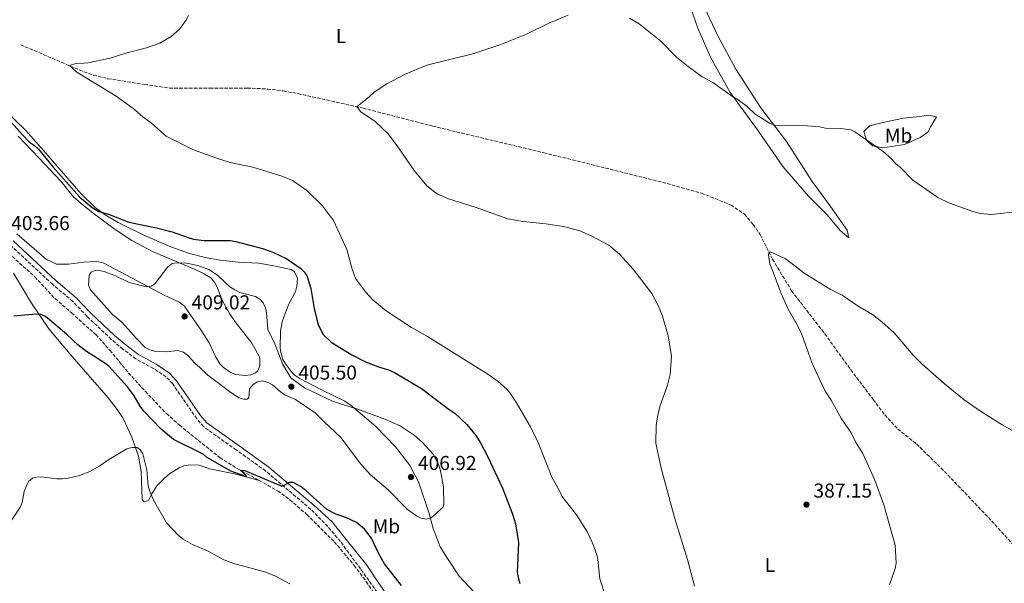
# Model space of a CAD drawing. Units: metres. Extents: x 590544 to 593988, y 4717457 to 4719814.
# Drawn here: x 592664 to 593154, y 4718138 to 4718418 of the extents above; entities that cross this region are included whole.
import ezdxf
from ezdxf.enums import TextEntityAlignment as Align

# ---------------------------------------------------------------- set-up
doc = ezdxf.new("R2010")
doc.units = ezdxf.units.M
doc.header["$MEASUREMENT"] = 0
doc.linetypes.add('DGN Style 3', pattern=[2.435890702152634, 1.739921930109024, -0.6959687720436097])
for name, color, linetype, lineweight in [('Barranco lineal', 142, 'DGN Style 3', 13), ('Camino', 7, 'DGN Style 3', 0), ('Cota de punto acotado terreno', 7, 'Continuous', 0), ('Curva de nivel directora', 30, 'Continuous', 30), ('Curva de nivel intermedia', 30, 'Continuous', 0), ('Etiqueta de uso rústico', 92, 'Continuous', 0), ('Línea de cambio de uso (parcela vista)', 92, 'Continuous', 0), ('Margen derecho', 7, 'Continuous', 0), ('Punto acotado terreno (símbolo)', 7, 'Continuous', 0)]:
    doc.layers.add(name, color=color, linetype=linetype, lineweight=lineweight)
doc.styles.add('Style-Arial', font='arial.ttf')

# ---------------------------------------------------------------- blocks, each defined once
blk = doc.blocks.new('5PATER')
at = {"layer": 'Punto acotado terreno (símbolo)', "linetype": 'Continuous', "lineweight": 0}
h = blk.add_hatch(color=51, dxfattribs=at)
edge = h.paths.add_edge_path()
edge.add_ellipse((0, 0), major_axis=(-0.1095731443231308, -0.1110710700762829), ratio=0.9994222409660317, start_angle=0, end_angle=360)

msp = doc.modelspace()

# ---------------------------------------------------------------- linework, layer by layer
at = {"layer": 'Barranco lineal', "color": 142, "linetype": 'DGN Style 3', "lineweight": 13}
for points in [[(592665.0300000003, 4718405.449999999, 396.2799999999988), (592696.3700000001, 4718392.01, 395.0299999999988), (592701.1200000001, 4718390.41, 394.8399999999965), (592708.4100000003, 4718388.600000001, 394.5299999999988), (592726.5800000001, 4718385.720000001, 393.3500000000058), (592738.9699999997, 4718383.949999999, 393.4199999999983), (592759.04, 4718383.850000001, 392.0599999999977), (592777.6900000004, 4718383.960000001, 391.2700000000041), (592787.6699999999, 4718383.460000001, 391.0500000000029), (592795.5800000001, 4718382.529999999, 390.9799999999959), (592802.9500000002, 4718381.189999999, 390.9400000000023), (592835.3600000005, 4718373.949999999, 390.1199999999953), (592870.0099999999, 4718364.980000001, 389.8300000000018), (592925.2000000002, 4718351.789999999, 388.3699999999953), (592981.9199999999, 4718337.680000001, 387.5200000000041), (593003.6699999999, 4718331.710000001, 387.1399999999995), (593018.4000000004, 4718325.77, 386.75), (593025.0999999996, 4718321.17, 386.5200000000041), (593029.4600000001, 4718316.07, 386.2100000000065), (593032.9000000004, 4718311.08, 385.9799999999959), (593036.04, 4718304.76, 385.5200000000041), (593039.0700000003, 4718298.850000001, 385.2899999999936), (593048.5800000001, 4718283.050000001, 384.6699999999983), (593065.0999999996, 4718261.74, 384.75), (593077.9600000001, 4718243.800000001, 384.2100000000065), (593089.2100000001, 4718229.02, 383.5200000000041), (593094.8799999999, 4718221.369999999, 383.3600000000006), (593101.3700000001, 4718214.33, 383.2100000000065), (593110.7000000002, 4718206.980000001, 382.9799999999959), (593124.5999999996, 4718193.310000001, 382.2100000000065), (593148.1200000001, 4718168.619999999, 381.0500000000029), (593165.6600000003, 4718149.130000001, 380.2100000000065)], [(592601.5800000001, 4718343.32, 404.320000000007), (592610.2999999998, 4718336.27, 403.3800000000047), (592616.3300000001, 4718332.09, 403.570000000007), (592626.7800000003, 4718326.180000001, 403.2400000000052), (592635.79, 4718322.109999999, 402.8999999999942), (592640.0099999999, 4718319.430000001, 403.1499999999942), (592641.9299999997, 4718317.82, 403.2400000000052), (592649.9299999997, 4718309.859999999, 402.9799999999959), (592672.0700000003, 4718290.060000001, 402.6499999999942), (592682.1100000005, 4718279.24, 402.8999999999942), (592690.3099999996, 4718272.100000001, 402.8999999999942), (592702.3399999999, 4718261.310000001, 402.3000000000029), (592709.3799999999, 4718253.52, 402.1499999999942), (592718.6100000005, 4718242.289999999, 401.9799999999959), (592727.0199999996, 4718233.039999999, 401.929999999993), (592737.5, 4718222.02, 401.5899999999965), (592743.9199999999, 4718216.300000001, 401.3500000000058), (592764.1600000003, 4718200.07, 400.6999999999971), (592773.0199999996, 4718194.550000001, 400.5), (592783.6299999999, 4718188.720000001, 399.9900000000052)], [(592783.6299999999, 4718188.720000001, 399.9900000000052), (592792.8799999999, 4718183.640000001, 399.5500000000029), (592798.9299999997, 4718179.199999999, 399.3600000000006), (592807.4199999999, 4718171.800000001, 399.2599999999948), (592821.0199999996, 4718158.27, 398.7899999999936), (592830.9299999997, 4718146.560000001, 398.5399999999936), (592836.8799999999, 4718138.529999999, 398.5200000000041), (592842.7300000006, 4718129.930000001, 398.5899999999965), (592846.5999999996, 4718123.52, 398.679999999993), (592850.3600000005, 4718116.119999999, 398.75), (592855.25, 4718104.390000001, 398.7700000000041), (592859.25, 4718092.850000001, 398.5500000000029), (592860.4100000003, 4718087.970000001, 398.6300000000047), (592860.3099999996, 4718083.380000001, 398.5500000000029), (592859.3099999996, 4718077.060000001, 398.4600000000065), (592855.4500000002, 4718065.27, 397.570000000007), (592852.6200000001, 4718058.300000001, 397.4499999999971), (592850.2800000003, 4718054.27, 397.2400000000052), (592849.3600000005, 4718052.850000001, 397.070000000007)]]:
    msp.add_polyline3d(points, dxfattribs=at)
at = {"layer": 'Camino', "color": 7, "linetype": 'DGN Style 3', "lineweight": 0}
msp.add_polyline3d([(592842.4200000014, 4718133.15, 399.2599999999949), (592834.0199999993, 4718144.850000001, 399.1499999999941), (592824.0500000004, 4718158.480000001, 399.4499999999972), (592817.8000000009, 4718165.820000002, 399.7500000000001), (592809.3799999988, 4718174.420000001, 400), (592786.8399999992, 4718193.5, 400.0800000000019), (592772.2500000001, 4718204.000000001, 400.1900000000024), (592755.9299999989, 4718215.580000001, 401.3099999999977), (592752.5399999982, 4718219.52, 401.6100000000006), (592740.6, 4718236.82, 402.6600000000035), (592737.3900000004, 4718240.300000003, 402.8300000000019), (592731.1000000006, 4718244.529999999, 403.0099999999949), (592722.2899999993, 4718249.300000002, 403.5099999999949), (592715.8500000021, 4718254.090000002, 403.5299999999989), (592710.0499999995, 4718258.960000002, 403.5099999999949), (592698.0199999998, 4718270.359999999, 403.4299999999931), (592690.9499999998, 4718277.810000001, 403.6699999999984), (592680.7300000007, 4718286.36, 403.2599999999947), (592659.5799999969, 4718306.060000001, 403.0599999999977)], dxfattribs=at)
at = {"layer": 'Curva de nivel directora', "color": 30, "linetype": 'Continuous', "lineweight": 30, "elevation": 400, "flags": 128}
for points in [[(592645.2999999986, 4718383.62), (592665.699999999, 4718360.87), (592669.3200000002, 4718357.100000001), (592671.9199999997, 4718355.430000001), (592673.769999998, 4718353.51), (592681.1599999998, 4718344.560000001), (592694.2699999991, 4718329.92), (592700.5900000002, 4718324.470000001), (592703.8800000004, 4718322.580000003), (592708.6999999996, 4718321.24), (592718.8499999995, 4718317.32), (592732.5099999986, 4718314.41), (592740.3099999994, 4718312.420000001), (592748.289999999, 4718309.550000001), (592751.0099999993, 4718308.850000001), (592756.0699999996, 4718308.180000001), (592769.2300000006, 4718308.04), (592772.0699999991, 4718307.680000001), (592785.3099999981, 4718304.190000001), (592790.3599999995, 4718302.36), (592797.4099999993, 4718299.050000002), (592804.3000000004, 4718294.140000002), (592806.1800000002, 4718292.4), (592807.480000001, 4718290.27), (592809.3399999985, 4718284.32), (592810.9199999988, 4718274.369999999), (592812.2599999999, 4718268.79), (592812.9999999999, 4718266.350000001), (592815.3899999991, 4718261.520000001), (592819.5399999998, 4718257.609999999), (592829.6799999987, 4718251.300000002), (592836.61, 4718247.820000002), (592841.3999999999, 4718245.939999999), (592842.949999999, 4718245.369999999), (592847.9099999988, 4718243.750000001), (592851.0400000003, 4718242.550000001), (592864.4400000002, 4718234.570000002)], [(592854.469999999, 4718136.619999999), (592846.0099999988, 4718147.350000001), (592842.94, 4718152.650000002), (592839.5699999994, 4718160.03), (592836.0600000002, 4718164.51), (592832.0900000005, 4718167.830000001), (592826.7899999986, 4718170.37), (592821.7599999994, 4718172.02), (592817.26, 4718174.369999999), (592806.9899999994, 4718183.640000001), (592804.5399999997, 4718185.560000001), (592800.6100000001, 4718187.810000001), (592798.5999999985, 4718187.810000001), (592795.0699999991, 4718185.770000001), (592776.6800000003, 4718193.630000002), (592774.4899999998, 4718193.740000002), (592775.9999999985, 4718192.290000001), (592776.7999999988, 4718191.700000001), (592777.2500000002, 4718190.789999999), (592776.5700000008, 4718190.949999999), (592769.4800000007, 4718193.359999999), (592757.4699999989, 4718200.390000002), (592755.7099999997, 4718201.810000001), (592740.9599999998, 4718209.140000002), (592734.9299999994, 4718214.250000002), (592726.3199999994, 4718223.330000001), (592724.4399999996, 4718225.74), (592721.4800000002, 4718230.890000002), (592718.1799999989, 4718235.310000001), (592708.8600000005, 4718245.600000001), (592706.889999999, 4718247.150000001), (592697.709999999, 4718252.980000001), (592693.5899999996, 4718256.050000002), (592687.8200000006, 4718261.53), (592677.2799999996, 4718270.250000002), (592674.9999999997, 4718271.289999999), (592672.4499999993, 4718271.420000001), (592661.5899999986, 4718270.52)], [(592864.4400000002, 4718234.570000002), (592878.1399999995, 4718224.090000001), (592880.9600000004, 4718222.26), (592886.9999999999, 4718216.600000001), (592891.3699999996, 4718211.16), (592893.7500000001, 4718207.460000001), (592897.3099999985, 4718200.840000001), (592904.7000000002, 4718185), (592909.5899999986, 4718172.520000001), (592911.2000000002, 4718167.300000002), (592912.690000001, 4718157.869999999), (592912.0599999984, 4718143.09), (592912.5999999995, 4718139.910000003), (592913.3899999984, 4718137.54)]]:
    msp.add_lwpolyline(points, dxfattribs=at)
at = {"layer": 'Curva de nivel intermedia', "color": 30, "linetype": 'Continuous', "lineweight": 0, "flags": 128}
for points, elevation in [([(592955.9700000008, 4718131.319999999), (592953.2100000004, 4718139.930000001), (592952.1900000012, 4718149.440000001), (592951.600000001, 4718151.859999998), (592949.6400000008, 4718157.34), (592947.0500000003, 4718163.07), (592941.5700000018, 4718171.67), (592934.1900000012, 4718181.05), (592933.2300000001, 4718183.359999999), (592929.2500000015, 4718190.359999999), (592922.49, 4718207.710000001), (592918.7199999993, 4718215.480000001), (592911.7300000021, 4718227.400000001), (592908.5100000012, 4718232.220000001), (592906.8799999995, 4718234.119999997), (592902.5400000011, 4718237.949999999), (592897.370000001, 4718241.730000001), (592867.3100000002, 4718260.449999998), (592859.400000002, 4718264.859999998), (592846.78, 4718273.159999999), (592840.3200000003, 4718278.529999998), (592836.5800000009, 4718282.529999999), (592831.6100000021, 4718289.220000001), (592829.8500000008, 4718293.899999999), (592827.3099999994, 4718303.609999999), (592820.5800000015, 4718318.029999998), (592815.2100000003, 4718325.4), (592807.1500000004, 4718333.160000001), (592800.2300000001, 4718337.88), (592795.42, 4718339.92), (592780.4600000001, 4718344.649999999), (592769.8400000005, 4718346.689999999), (592763.9599999998, 4718348.519999999), (592750.9000000019, 4718353.289999999), (592737.4300000005, 4718360.01), (592736.02, 4718361.099999999), (592730.1200000015, 4718366.519999999), (592725.6900000013, 4718369.59), (592721.5800000008, 4718373.3), (592712.5100000005, 4718379.960000001), (592692.9600000016, 4718391.850000001), (592689.2100000009, 4718395.08), (592692.3700000015, 4718396.09), (592696.490000001, 4718396.329999999), (592698.400000002, 4718396.550000001), (592709.4400000017, 4718398.73), (592717.8300000002, 4718401.449999998), (592727.6100000013, 4718403.890000001), (592734.2499999999, 4718406.26), (592739.8500000011, 4718409.57), (592744.0399999999, 4718413.16), (592747.2100000016, 4718417.480000001), (592748.5300000004, 4718419.990000002)], 395.0000000000001), ([(593000.2600000009, 4718136.199999999), (592996.7500000017, 4718149.46), (592990.2699999998, 4718170.439999999), (592983.6900000017, 4718194.899999999), (592981.0200000005, 4718207.269999999), (592981.1900000004, 4718216.149999999), (592981.7800000005, 4718220.359999998), (592983.05, 4718225.499999999), (592986.8400000009, 4718236.149999999), (592988.0800000015, 4718241.539999999), (592988.79, 4718250.49), (592987.1300000015, 4718260.630000002), (592984.3900000012, 4718270.509999999), (592982.3799999995, 4718275.509999999), (592979.010000001, 4718281.759999998), (592969.6600000013, 4718293.890000001), (592962.9800000003, 4718301.31), (592957.5700000012, 4718305.720000001), (592948.7500000012, 4718310.469999999), (592943.1200000008, 4718312.87), (592934.9900000015, 4718315.08), (592926.3500000002, 4718316.390000001), (592915.0100000012, 4718317.600000001), (592907.310000001, 4718318.909999999), (592891.1399999994, 4718324.67), (592877.8600000002, 4718328.810000001), (592873.2100000011, 4718330.800000001), (592871.0300000017, 4718332.09), (592867.0900000011, 4718335.269999999), (592860.6800000007, 4718342.989999999), (592852.6200000006, 4718354.779999999), (592847.8300000007, 4718361.149999999), (592841.3399999996, 4718367.23), (592834.2300000017, 4718372.180000001), (592832.6200000001, 4718374.189999999), (592832.22, 4718374.65), (592838.6100000005, 4718379.749999999), (592840.9200000016, 4718381.84), (592847.1399999999, 4718386.079999999), (592855.9900000012, 4718390.739999999), (592867.0199999996, 4718395.359999999), (592889.9700000006, 4718400.88), (592903.3099999999, 4718405.399999999), (592916.6400000006, 4718410.810000001), (592927.7400000005, 4718416.279999998), (592937.3300000017, 4718420.099999998)], 390), ([(592967.8200000017, 4718418.619999998), (592972.7900000005, 4718415.949999999), (592983.5199999994, 4718407.25), (592991.5000000013, 4718399.079999999), (592997.0800000003, 4718394.659999999), (593004.11, 4718389.499999999), (593009.4299999997, 4718386.640000001), (593019.0900000001, 4718379.809999999), (593022.0400000005, 4718378.079999999), (593026.4700000007, 4718374.730000001), (593030.2300000002, 4718371.119999998), (593037.5100000004, 4718366.42), (593040.4200000004, 4718365.37), (593056.4600000001, 4718365.140000001), (593062.4100000003, 4718364.730000001), (593065.3600000006, 4718363.949999998)], 390), ([(593065.3600000006, 4718363.949999998), (593073.0899999999, 4718363.820000002), (593078.0300000019, 4718363.11), (593079.980000001, 4718362.199999998), (593094.0700000015, 4718352.300000001), (593098.1799999997, 4718348.730000001), (593100.510000001, 4718346.149999999), (593102.790000001, 4718344.41), (593108.8200000015, 4718338.190000001), (593121.3800000009, 4718329.49), (593127.0800000007, 4718326.739999999), (593138.7500000005, 4718322.470000001), (593142.3700000015, 4718321.539999999), (593147.9500000007, 4718320.99), (593162.7499999997, 4718322.640000001)], 390), ([(593175.7300000016, 4718204.019999999), (593153.3100000005, 4718216.520000001), (593142.5400000014, 4718223.179999999), (593134.3700000017, 4718228.949999998), (593124.6199999996, 4718236.78), (593113.4100000003, 4718246.789999999), (593109.0200000004, 4718251.039999999), (593099.530000002, 4718262.149999999), (593093.4500000001, 4718267.640000001), (593088.7500000017, 4718271.26), (593081.6399999994, 4718275.399999999), (593073.7900000017, 4718280.929999999), (593067.7000000008, 4718283.899999999), (593055.3400000003, 4718291.59), (593045.2800000019, 4718299.119999999), (593042.990000001, 4718300.149999999), (593038.3600000018, 4718302.369999999), (593037.3100000013, 4718302.279999999), (593037.0400000009, 4718301.07), (593037.6700000013, 4718296.48), (593038.5800000009, 4718294.51), (593043.3100000005, 4718281.820000002), (593046.6900000002, 4718274.349999999), (593051.3500000006, 4718266.239999999), (593053.6700000007, 4718261.34), (593058.6300000005, 4718247.529999998), (593061.04, 4718241.970000001), (593065.0700000002, 4718233.55), (593068.1700000003, 4718228.779999998), (593073.4200000007, 4718219.459999999), (593078.1400000014, 4718212.45), (593080.5300000008, 4718207.699999998), (593083.7500000016, 4718202.480000001), (593089.9400000009, 4718188.949999999), (593094.4300000013, 4718176.720000001), (593100.0700000008, 4718156.590000001), (593100.5800000003, 4718147.730000001), (593100.110000001, 4718144.960000001), (593097.3300000004, 4718136.809999999)], 385), ([(592866.7400000002, 4718169.609999998), (592864.190000002, 4718170.039999999), (592861.9800000016, 4718171.220000001), (592857.4400000018, 4718174.4), (592847.7600000012, 4718184.060000001), (592838.900000001, 4718191.83), (592833.6100000005, 4718197.66), (592831.25, 4718200.930000001), (592831.1100000015, 4718201.06), (592824.4999999999, 4718210.020000001), (592815.7600000001, 4718218.050000002), (592811.5600000003, 4718222.400000001), (592801.75, 4718229.08), (592796.8200000015, 4718231.270000001), (592794.440000001, 4718232.77), (592790.25, 4718236.349999999), (592788.0700000008, 4718237.550000001), (592785.1300000015, 4718238.26), (592782.7900000013, 4718237.84), (592780.67, 4718236.519999999), (592778.8200000017, 4718234.41), (592778.530000001, 4718229.949999999), (592777.6100000001, 4718229.279999998), (592775.7700000005, 4718229.189999999), (592773.5900000012, 4718229.940000001), (592768.8900000006, 4718233.029999999), (592758.1399999994, 4718241.140000001), (592754.0300000012, 4718245.15), (592751.7600000004, 4718246.909999999), (592747.9800000006, 4718251.179999999), (592745.9100000008, 4718252.569999999), (592742.9500000014, 4718253.34), (592737.5900000014, 4718252.830000001), (592732.1599999999, 4718252.9), (592729.2000000007, 4718253.73), (592726.980000001, 4718254.88), (592722.740000001, 4718259.17), (592715.1800000014, 4718267.699999999), (592710.7300000013, 4718271.289999999), (592699.7300000018, 4718283.59), (592698.7999999998, 4718285.929999999), (592699.0400000013, 4718290.8), (592700.0400000004, 4718292.390000002), (592701.5500000013, 4718293.06), (592704.0700000004, 4718293.149999999), (592706.5300000013, 4718292.730000001), (592712.1200000015, 4718290.569999999), (592718.9299999999, 4718287.310000001), (592727.6300000014, 4718285.16), (592730.1100000002, 4718285.48), (592731.6500000004, 4718286.59), (592738.1700000003, 4718294.98), (592740.4300000002, 4718296.66), (592742.4400000017, 4718297.09), (592747.5500000013, 4718296.929999999), (592753.0800000012, 4718295.689999998), (592758.9500000008, 4718293.52), (592763.2699999993, 4718290.470000001), (592769.0800000007, 4718285.130000001), (592771.4800000013, 4718283.58), (592773.9800000002, 4718282.319999999), (592781.8600000015, 4718280.24), (592784.0400000007, 4718278.989999999), (592785.6600000013, 4718277.08), (592786.79, 4718274.720000001), (592787.3200000019, 4718272.189999999), (592787.9299999999, 4718263.91), (592791.4500000003, 4718256.680000001), (592795.3399999995, 4718246.409999999), (592799.4600000012, 4718239.890000002), (592806.2300000016, 4718234.890000002), (592820.120000001, 4718228.26), (592833.6000000014, 4718223.869999999), (592846.1000000006, 4718219.199999998), (592853.8099999996, 4718215.949999998), (592860.7000000007, 4718211.27), (592864.7300000007, 4718207.760000001), (592870.2699999996, 4718201.819999999), (592873.05, 4718196.33), (592873.9000000017, 4718193.599999999), (592875.3400000011, 4718185.65), (592875.5900000016, 4718176.800000001), (592875.1700000013, 4718175.690000001), (592871.100000001, 4718171.649999999), (592869.0900000016, 4718170.149999999), (592866.7400000002, 4718169.609999998)], 405.0000000000001), ([(592658.6800000007, 4718166.390000001), (592664.6500000008, 4718175.46), (592665.640000001, 4718177.850000001), (592666.7699999998, 4718183.249999999), (592667.6900000006, 4718185.849999999), (592668.9400000002, 4718188.199999998), (592670.7800000019, 4718189.880000001), (592672.8700000017, 4718190.480000001), (592675.3900000008, 4718190.560000001), (592682.9800000016, 4718189.589999998), (592685.6799999994, 4718189.550000001), (592688.6000000007, 4718189.899999999), (592694.1600000019, 4718191.189999999), (592699.4300000002, 4718193.209999999), (592704.2900000017, 4718196.07), (592708.8100000012, 4718199.269999999), (592717.8500000003, 4718204.48), (592720.3600000005, 4718205.239999999), (592722.8700000005, 4718205.159999998), (592724.4700000009, 4718204.079999999), (592725.8099999998, 4718202.069999999), (592727.6700000018, 4718194.029999999), (592728.4400000006, 4718186.15), (592729.0300000006, 4718183.720000001), (592731.010000001, 4718179.019999999), (592737.4500000007, 4718167.730000001), (592743.5000000012, 4718161.380000001), (592745.8500000006, 4718159.539999999), (592750.39, 4718156.91), (592758.3300000017, 4718153.619999997), (592766.0600000009, 4718149.269999998), (592770.9800000006, 4718147.560000001), (592787.0300000014, 4718143.199999999), (592791.8100000002, 4718141.239999999), (592798.86, 4718137.439999999)], 395.0000000000001)]:
    msp.add_lwpolyline(points, dxfattribs=dict(at, elevation=elevation))
at = {"layer": 'Línea de cambio de uso (parcela vista)', "color": 92, "linetype": 'Continuous', "lineweight": 0}
for points in [[(593005.1500000004, 4718424, 395.7599999999948), (593011.8300000001, 4718409.84, 395.1600000000035), (593020.7599999999, 4718393.310000001, 393.9499999999971), (593033.2400000002, 4718374.08, 392.1300000000047), (593046.0099999999, 4718357.42, 391.2899999999936), (593058.8099999996, 4718337.41, 389.8300000000018), (593066.7300000006, 4718326.77, 389.1100000000006), (593076.1200000001, 4718313.279999999, 388.75), (593076.9500000002, 4718309.449999999, 388.75), (593072.7599999999, 4718313.09, 388.6199999999953), (593066.2999999998, 4718320.859999999, 388.75), (593056.9500000002, 4718330.199999999, 388.8699999999953), (593044.2000000002, 4718344.939999999, 389.3500000000058), (593031.5800000001, 4718363.210000001, 390.1999999999971), (593017.9900000002, 4718381.779999999, 391.2899999999936), (593008.25, 4718399.26, 391.6499999999942), (593001.8899999997, 4718413.75, 392.7400000000052), (592997.29, 4718426.970000001, 393.7100000000065)], [(592655.9299999997, 4718374.060000001, 398.6999999999971), (592667.5300000003, 4718362.810000001, 398.1499999999942), (592677.5, 4718351.600000001, 398.2899999999936), (592694.8700000001, 4718331.529999999, 399.3500000000058), (592702.0700000003, 4718324.59, 399.7100000000065), (592707.0300000003, 4718320.810000001, 399.8699999999953), (592713.4900000002, 4718317, 400.0299999999988), (592726.5499999998, 4718310.619999999, 400.4100000000035), (592739.6299999999, 4718305.01, 400.7299999999959), (592749.0300000003, 4718301.630000001, 400.8800000000047), (592756.8499999996, 4718299.640000001, 400.9799999999959), (592764.2400000002, 4718298.390000001, 401.0500000000029), (592773.2400000002, 4718297.350000001, 401.0899999999965), (592783.2300000006, 4718296.779999999, 400.9400000000023), (592790.04, 4718295.720000001, 400.9600000000065), (592799.6399999997, 4718293.730000001, 400.6699999999983), (592801.2800000003, 4718292.5, 400.3300000000018), (592802.7199999997, 4718289.439999999, 400.3300000000018), (592802.3899999997, 4718285.34, 400.6999999999971), (592801.7100000001, 4718282.680000001, 401.0899999999965), (592798.2999999998, 4718276.119999999, 402.3600000000006), (592796.7100000001, 4718272.390000001, 402.9199999999983), (592795.1200000001, 4718267.689999999, 403.429999999993), (592794.2000000002, 4718262.99, 403.75), (592794.1299999999, 4718254.600000001, 404.2400000000052), (592794.4100000003, 4718252.390000001, 404.3500000000058), (592795.4400000004, 4718248.91, 404.0200000000041), (592796.6600000003, 4718246.730000001, 404.1499999999942), (592799.75, 4718242.859999999, 404.2400000000052), (592801.4900000002, 4718241.050000001, 404.179999999993), (592803.4900000002, 4718239.600000001, 404.179999999993), (592814.9100000003, 4718233.609999999, 404.9400000000023), (592826.2800000003, 4718228.27, 405.1600000000035), (592829.4500000002, 4718226.07, 405.3600000000006), (592841.75, 4718215.66, 406.5299999999988), (592851.5199999996, 4718205.550000001, 407.1600000000035), (592858.3899999997, 4718196.560000001, 407.1600000000035), (592862.9199999999, 4718188.119999999, 407.1600000000035), (592867.9800000006, 4718172.779999999, 406.6399999999995), (592870.1699999999, 4718164.91, 405.6999999999971), (592873.7300000006, 4718155.779999999, 405.5899999999965), (592877.2999999998, 4718149.970000001, 404.0299999999988), (592883.2100000001, 4718141.119999999, 403.5), (592890.7800000003, 4718133.09, 402.9799999999959)], [(593093.8799999999, 4718354.15, 391.570000000007), (593088.7400000002, 4718355.16, 391.1900000000023), (593085.7699999996, 4718357.99, 391.1900000000023), (593084.4600000001, 4718362.300000001, 391.3099999999977), (593087.2800000003, 4718365.100000001, 391.820000000007), (593094.7400000002, 4718366.9, 392.070000000007), (593104.1900000004, 4718369.029999999, 392.8300000000018), (593112.3099999996, 4718369.83, 392.8300000000018), (593116.6200000001, 4718370.480000001, 392.8300000000018), (593120.5999999996, 4718369.640000001, 393.0899999999965), (593117.7699999996, 4718364.84, 392.9600000000065), (593116.2699999996, 4718362.029999999, 392.1999999999971), (593112.4500000002, 4718359.390000001, 391.820000000007), (593104.6500000004, 4718355.939999999, 391.570000000007), (593093.8799999999, 4718354.15, 391.570000000007)], [(592751.8300000001, 4718293.689999999, 405.7700000000041), (592730.8700000001, 4718302.41, 404.2799999999988), (592720.3399999999, 4718308.130000001, 403.3600000000006), (592711.9900000002, 4718313.539999999, 402.3099999999977), (592701.6399999997, 4718321.210000001, 400.9600000000065), (592696.2400000002, 4718325.480000001, 400.8099999999977), (592691.3300000001, 4718329.92, 401), (592684.9699999997, 4718337.630000001, 401.0800000000018), (592674.1100000005, 4718349.109999999, 401.4199999999983), (592663.79, 4718359.960000001, 400.4700000000012)], [(592663.0300000003, 4718311.439999999, 402.7200000000012), (592677.8499999996, 4718298.66, 402.8699999999953), (592682.8099999996, 4718296.350000001, 403.1000000000058), (592688.75, 4718296.359999999, 403.1000000000058), (592696.3099999996, 4718297.4, 403.1000000000058), (592702.9100000003, 4718297.699999999, 403.1000000000058), (592706.0800000001, 4718296.960000001, 403.1900000000023), (592736.6500000004, 4718280.699999999, 406.0299999999988), (592743.6600000003, 4718277.67, 407.2299999999959), (592746.4900000002, 4718275.41, 407.7100000000065), (592749.3600000005, 4718271.32, 407.6199999999953), (592754.6900000004, 4718263.76, 408.0399999999936), (592758.7999999998, 4718257.220000001, 407.2100000000065), (592761.8700000001, 4718250.41, 406.8000000000029), (592764.1399999997, 4718246.779999999, 406.5599999999977), (592765.8499999996, 4718244.980000001, 406.3999999999942), (592769.6699999999, 4718242.310000001, 406.1199999999953), (592772.04, 4718241.439999999, 405.8099999999977), (592776.6699999999, 4718240.970000001, 405.3999999999942), (592779.5, 4718241.310000001, 405.4499999999971), (592781.7800000003, 4718242.230000001, 405.6000000000058), (592782.9699999997, 4718243.359999999, 405.6999999999971), (592783.9000000004, 4718245.730000001, 405.8699999999953), (592783.9100000003, 4718249.33, 406.1699999999983), (592783.5700000003, 4718250.52, 406.2799999999988), (592780, 4718257.130000001, 406.7599999999948), (592771.6900000004, 4718267.66, 406.9499999999971), (592768.8899999997, 4718271.850000001, 407.0500000000029), (592765.4699999997, 4718278.100000001, 407.0599999999977), (592762.6299999999, 4718285.26, 406.5299999999988), (592761.3600000005, 4718287.470000001, 406.5099999999948), (592759.7599999999, 4718289.42, 406.5099999999948), (592756.3200000003, 4718291.59, 406.2599999999948), (592751.8300000001, 4718293.689999999, 405.7700000000041)], [(592661.4600000001, 4718291.9, 401.8500000000058), (592670.3799999999, 4718276.949999999, 400.0599999999977), (592678.9900000002, 4718264.24, 399.0500000000029), (592689.4600000001, 4718251.710000001, 397.9400000000023), (592708.4500000002, 4718229.82, 397.0500000000029), (592713.0499999998, 4718224.140000001, 396.7700000000041), (592715.8099999996, 4718219.99, 396.4799999999959), (592720.2400000002, 4718210.24, 395.7599999999948), (592723.54, 4718200.789999999, 395.1100000000006), (592724.8499999996, 4718193.230000001, 394.7599999999948), (592725.4199999999, 4718179.359999999, 394.7599999999948), (592726.2400000002, 4718178.130000001, 394.7599999999948), (592728.6399999997, 4718178.880000001, 394.9100000000035), (592730.2599999999, 4718182.15, 395.5899999999965), (592732.7699999996, 4718186.130000001, 396.3500000000058), (592736.1399999997, 4718189.640000001, 397.4700000000012), (592739.0999999996, 4718192.07, 398.2799999999988), (592743.7999999998, 4718195.15, 398.0299999999988), (592746.1699999999, 4718196.029999999, 398.3399999999965), (592749.5300000003, 4718196.600000001, 398.7799999999988), (592753.8200000003, 4718196.4, 398.6999999999971), (592759.1500000004, 4718194.57, 399.2799999999988), (592771.4000000004, 4718192.119999999, 399.6900000000023), (592775.25, 4718191.01, 399.7200000000012), (592783.6299999999, 4718188.720000001, 399.9900000000052)]]:
    msp.add_polyline3d(points, dxfattribs=at)
at = {"layer": 'Margen derecho', "color": 7, "linetype": 'Continuous', "lineweight": 0}
msp.add_polyline3d([(592661.28, 4718307.890000002, 403.0599999999977), (592682.3899999993, 4718288.24, 403.2599999999947), (592692.6599999998, 4718279.640000002, 403.6699999999984), (592699.7899999978, 4718272.130000002, 403.4299999999931), (592711.7199999992, 4718260.83, 403.5099999999949), (592717.3999999987, 4718256.050000002, 403.5299999999989), (592723.6399999994, 4718251.410000001, 403.5099999999949), (592732.3999999991, 4718246.670000001, 403.0099999999949), (592739.0300000008, 4718242.210000001, 402.8300000000019), (592742.5599999981, 4718238.390000002, 402.6600000000035), (592754.5199999984, 4718221.050000001, 401.6100000000006), (592757.6200000008, 4718217.440000001, 401.3099999999977), (592773.6999999986, 4718206.03, 400.1900000000024), (592788.3799999993, 4718195.470000002, 400.0800000000019), (592811.0199999993, 4718176.300000001, 400), (592819.949999999, 4718168.230000001, 399.7500000000001), (592826.3000000012, 4718160.310000002, 399.4499999999972), (592837.229999999, 4718146.670000001, 399.1499999999941), (592842.6900000018, 4718138.410000003, 399.2599999999949), (592848.0300000017, 4718130.680000001, 399.3099999999978)], dxfattribs=at)

# ---------------------------------------------------------------- block references
at = {"layer": 'Punto acotado terreno (símbolo)', "color": 7, "linetype": 'Continuous', "lineweight": 0, "xscale": 10, "yscale": 10, "zscale": 10}
for p in [(592746.5299999999, 4718270.359999999, 409.0200000000045), (592799.6299999988, 4718235.440000001, 405.5000000000005), (592859.1499999972, 4718190.480000001, 406.9199999999983), (593055.9400000017, 4718176.77, 387.1499999999947)]:
    msp.add_blockref('5PATER', p, dxfattribs=at)

# ---------------------------------------------------------------- texts
at = {"layer": 'Cota de punto acotado terreno', "color": 7, "linetype": 'Continuous', "lineweight": 0, "style": 'Style-Arial'}
for s, p in [('403.66', (592660.2499999999, 4718313.279999998, 403.6600000000035)), ('409.02', (592750.0300000005, 4718273.859999998, 409.0200000000041)), ('405.50', (592803.1299999994, 4718238.940000001, 405.5)), ('406.92', (592862.6499999978, 4718193.98, 406.9199999999983)), ('387.15', (593059.4400000023, 4718180.27, 387.1499999999942))]:
    msp.add_text(s, height=7.000000000000002, dxfattribs=at).set_placement(p)
at = {"layer": 'Etiqueta de uso rústico', "color": 92, "linetype": 'Continuous', "lineweight": 0, "style": 'Style-Arial'}
for s, p in [('L', (592824.3814203782, 4718409.820010003, 391.3399999999965)), ('Mb', (593101.7802462445, 4718360.290010002, 391.7700000000041)), ('Mb', (592846.9502462415, 4718165.980010001, 401.820000000007)), ('L', (593037.7414203819, 4718146.780010001, 388.2200000000012))]:
    msp.add_text(s, height=7.000000000000002, dxfattribs=at).set_placement(p, align=Align.MIDDLE_CENTER)

doc.saveas('drawing.dxf')
